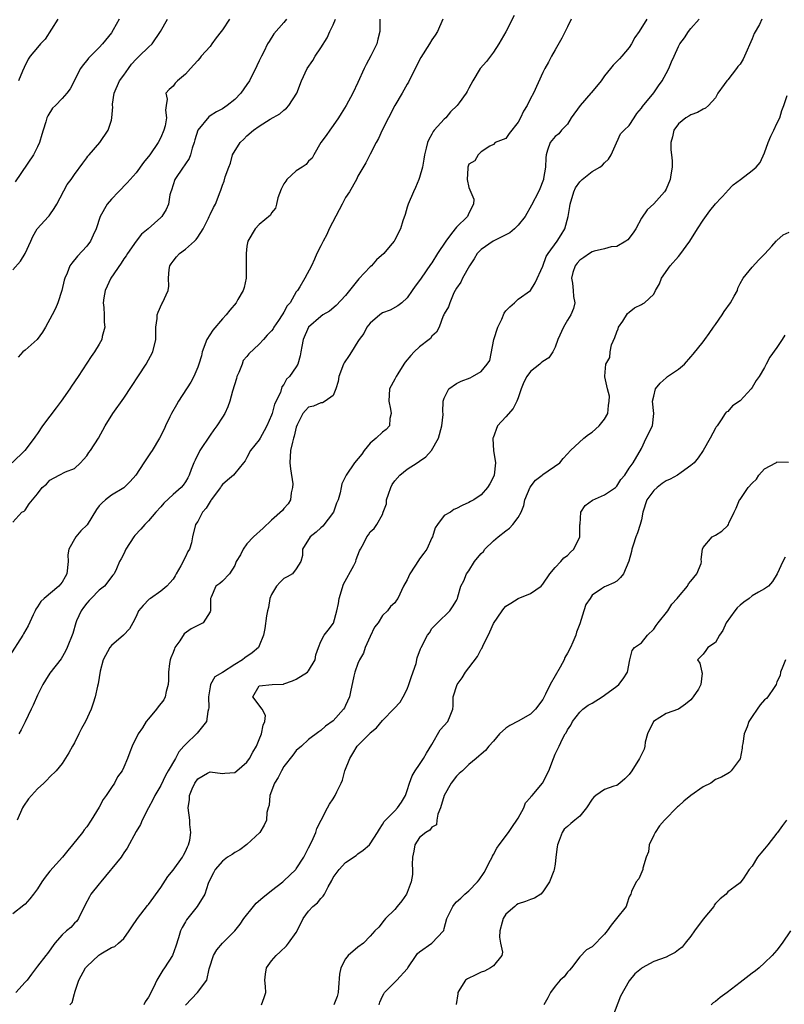
# Model space of a CAD drawing. Units: inches. Extents: x 2535000 to 2538000, y 1542000 to 1545000.
# Drawn here: x 2535496 to 2535620, y 1542841 to 1543001 of the extents above; entities that cross this region are included whole.
import ezdxf

# ---------------------------------------------------------------- set-up
doc = ezdxf.new("R2010")
doc.units = ezdxf.units.IN
doc.header["$MEASUREMENT"] = 0
doc.layers.add('LD25351542_2ft', color=132, linetype='Continuous')

msp = doc.modelspace()

# ---------------------------------------------------------------- linework, layer by layer
at = {"layer": 'LD25351542_2ft'}
for points, elevation in [([(2535576.37, 1543001.63), (2535574.99, 1542998.99), (2535573.86, 1542997), (2535573, 1542995.67), (2535571.84, 1542994.16), (2535570.86, 1542993), (2535569.64, 1542991), (2535569, 1542989.8), (2535568.73, 1542989.27), (2535568.58, 1542989), (2535567.43, 1542987.43), (2535567.1, 1542987), (2535566.04, 1542985.96), (2535565.24, 1542985), (2535565, 1542984.77), (2535563.38, 1542983), (2535563.21, 1542982.79), (2535563, 1542982.33), (2535562.5, 1542981.5), (2535562.28, 1542981), (2535562.07, 1542980.07), (2535561.79, 1542979), (2535561.71, 1542978.29), (2535561.46, 1542977), (2535561, 1542975.31), (2535560.89, 1542975), (2535560.32, 1542973.68), (2535560, 1542973), (2535559.15, 1542971), (2535559, 1542970.5), (2535558.68, 1542969.32), (2535558.3, 1542968.3), (2535557.91, 1542967), (2535556.92, 1542965.08), (2535556.87, 1542965), (2535556.25, 1542964.25), (2535555.2, 1542963), (2535554.02, 1542961.98), (2535553.19, 1542961), (2535553, 1542960.83), (2535551.15, 1542958.85), (2535549, 1542956.16), (2535547.45, 1542954.55), (2535546.38, 1542953.62), (2535545.31, 1542953), (2535545, 1542952.76), (2535542.99, 1542951), (2535542.14, 1542949), (2535541.89, 1542947.89), (2535541.76, 1542947), (2535541.63, 1542946.37), (2535541.26, 1542945), (2535541, 1542944.57), (2535539.9, 1542943), (2535539.4, 1542942.6), (2535539, 1542941.73), (2535538.65, 1542941.35), (2535538.44, 1542940.44), (2535537.46, 1542938.54), (2535537.09, 1542937), (2535537, 1542936.72), (2535536.22, 1542935), (2535535.8, 1542934.2), (2535535.13, 1542933), (2535535, 1542932.75), (2535533.58, 1542931), (2535533, 1542929.84), (2535532.68, 1542929.32), (2535532.46, 1542929), (2535531, 1542927.26), (2535530.81, 1542927), (2535529.82, 1542926.18), (2535529, 1542925.47), (2535528.8, 1542925.2), (2535528.7, 1542925), (2535527.18, 1542923), (2535527.13, 1542922.87), (2535527, 1542922.72), (2535526.36, 1542921.64), (2535525.79, 1542921), (2535525, 1542919.5), (2535524.65, 1542919), (2535524.18, 1542917), (2535524, 1542916), (2535523.68, 1542915), (2535523.39, 1542914.61), (2535523, 1542913.73), (2535522.73, 1542913.27), (2535522.65, 1542913), (2535522.26, 1542912.26), (2535521.52, 1542911), (2535521.35, 1542910.65), (2535521, 1542910.1), (2535520.48, 1542909.52), (2535519.98, 1542909), (2535519, 1542908.16), (2535517.33, 1542907), (2535517.15, 1542906.85), (2535516.16, 1542905.84), (2535515.39, 1542905), (2535515, 1542904.08), (2535514.49, 1542903), (2535513.96, 1542902.04), (2535512.95, 1542901), (2535511, 1542899.33), (2535510.76, 1542899), (2535509.68, 1542897), (2535509.17, 1542895.17), (2535509, 1542894.13), (2535508.86, 1542893.14), (2535508.74, 1542892.74), (2535508.37, 1542891), (2535508.04, 1542889.96), (2535507.71, 1542889), (2535506.81, 1542887), (2535506.15, 1542885.85), (2535505.71, 1542885), (2535505, 1542883.56), (2535504.66, 1542883), (2535504.09, 1542881.91), (2535503, 1542880.21), (2535502.03, 1542879), (2535501, 1542878.05), (2535500.54, 1542877.46), (2535500.05, 1542877), (2535499, 1542876.09), (2535498.03, 1542875), (2535497.56, 1542874.44), (2535496.73, 1542873.27), (2535496.56, 1542873), (2535495.71, 1542871)], 8230), ([(2535554.56, 1543001), (2535554.58, 1542999), (2535554.21, 1542997.79), (2535554.05, 1542997), (2535553.07, 1542995.07), (2535552.32, 1542993.68), (2535551.99, 1542993), (2535551, 1542990.72), (2535550.18, 1542989), (2535549.09, 1542987), (2535548.28, 1542985.72), (2535547.85, 1542985), (2535547, 1542983.78), (2535546.43, 1542983), (2535545.85, 1542982.15), (2535545, 1542981), (2535543.84, 1542979), (2535543.55, 1542978.45), (2535543, 1542977.97), (2535542.58, 1542977.42), (2535541.97, 1542977), (2535541, 1542976.42), (2535539.49, 1542975), (2535539.28, 1542974.72), (2535539, 1542974.32), (2535538.55, 1542973.45), (2535538.03, 1542972.03), (2535537.77, 1542971), (2535537.65, 1542970.35), (2535537, 1542969.59), (2535536.79, 1542969.21), (2535535, 1542967.69), (2535534.32, 1542967), (2535533.14, 1542965), (2535533, 1542964.18), (2535532.84, 1542963), (2535532.87, 1542961.13), (2535532.84, 1542960.84), (2535532.84, 1542959), (2535532.55, 1542957.45), (2535532.4, 1542957), (2535531.52, 1542955.52), (2535531.23, 1542955), (2535530.19, 1542953.81), (2535529.6, 1542953), (2535529, 1542952.37), (2535527.44, 1542950.56), (2535526.48, 1542949), (2535525.74, 1542947), (2535525.62, 1542946.38), (2535525.18, 1542945), (2535525, 1542944.51), (2535524.37, 1542943), (2535523.89, 1542942.11), (2535521.88, 1542939), (2535521.57, 1542938.43), (2535520.74, 1542937), (2535520.47, 1542936.47), (2535519.79, 1542935), (2535519.55, 1542934.45), (2535518.8, 1542933), (2535517.61, 1542931), (2535517.35, 1542930.65), (2535517, 1542930.12), (2535516.28, 1542929), (2535514.95, 1542927), (2535514.03, 1542925.97), (2535513.07, 1542925), (2535513, 1542924.95), (2535511, 1542923.76), (2535510.06, 1542923), (2535509.49, 1542922.51), (2535509, 1542922), (2535508.58, 1542921.42), (2535507.05, 1542918.95), (2535506.04, 1542917.96), (2535505.23, 1542917), (2535504.07, 1542915), (2535503.93, 1542914.07), (2535504, 1542913), (2535503.77, 1542911), (2535503.51, 1542910.49), (2535503, 1542909.63), (2535502.45, 1542909), (2535500.08, 1542907), (2535499.53, 1542906.47), (2535499, 1542905.63), (2535498.73, 1542905.27), (2535498.62, 1542905), (2535498.32, 1542904.32), (2535497.47, 1542902.53), (2535496.74, 1542901.26), (2535496.6, 1542901), (2535494.43, 1542897.57)], 8226), ([(2535539.39, 1543001), (2535539, 1543000.49), (2535537.38, 1542998.62), (2535536.59, 1542997.41), (2535536.35, 1542997), (2535535.71, 1542995.71), (2535535.34, 1542995), (2535535, 1542994.24), (2535534.57, 1542993.43), (2535533.38, 1542991), (2535533, 1542990.4), (2535532, 1542989), (2535531, 1542988.01), (2535529.81, 1542987), (2535529, 1542986.49), (2535528.04, 1542985.96), (2535527, 1542985.33), (2535526.81, 1542985.19), (2535525.03, 1542983), (2535524.54, 1542981.46), (2535524.41, 1542981), (2535524.11, 1542980.11), (2535523.81, 1542979), (2535523.59, 1542978.41), (2535523, 1542977.52), (2535522.8, 1542977.2), (2535522.65, 1542977), (2535521.27, 1542975), (2535520.73, 1542973.27), (2535520.63, 1542973), (2535520.49, 1542972.49), (2535520.26, 1542971), (2535519.87, 1542970.13), (2535519.19, 1542969), (2535519, 1542968.81), (2535516.98, 1542967), (2535515.89, 1542966.11), (2535515, 1542964.96), (2535513.6, 1542963), (2535513.37, 1542962.63), (2535513, 1542962.13), (2535512.56, 1542961.44), (2535510.9, 1542959), (2535509.99, 1542957), (2535509.78, 1542955.78), (2535509.67, 1542955), (2535509.77, 1542954.23), (2535509.83, 1542953), (2535509.83, 1542951.83), (2535509.94, 1542951), (2535509.52, 1542949.52), (2535509.42, 1542949), (2535509, 1542948.24), (2535508.23, 1542947), (2535507.73, 1542946.27), (2535505.61, 1542943), (2535504.54, 1542941.46), (2535504.25, 1542941), (2535502.84, 1542939), (2535502.06, 1542937.94), (2535501, 1542936.58), (2535499.83, 1542935), (2535499, 1542933.76), (2535498.68, 1542933.32), (2535498.48, 1542933), (2535496.97, 1542931), (2535494.92, 1542929)], 8222), ([(2535495, 1542919.39), (2535496.47, 1542921), (2535496.83, 1542921.17), (2535497, 1542921.31), (2535497.68, 1542922.32), (2535498.19, 1542923), (2535499, 1542923.97), (2535499.79, 1542925), (2535500.44, 1542925.56), (2535501, 1542926.17), (2535502.5, 1542927), (2535503.53, 1542927.53), (2535505, 1542928.1), (2535505.97, 1542929), (2535506.48, 1542929.52), (2535507, 1542930.15), (2535507.34, 1542930.66), (2535507.6, 1542931), (2535508.88, 1542933), (2535509.98, 1542935), (2535511.24, 1542937), (2535513, 1542939.49), (2535516.63, 1542945), (2535517.71, 1542947), (2535518.19, 1542949), (2535518.23, 1542950.23), (2535518.22, 1542951), (2535518.42, 1542952.42), (2535518.44, 1542953), (2535518.56, 1542953.44), (2535519.18, 1542954.82), (2535519.3, 1542955), (2535520.2, 1542957), (2535520.31, 1542957.69), (2535520.27, 1542959), (2535520.37, 1542960.37), (2535520.5, 1542961), (2535520.72, 1542961.28), (2535521, 1542961.73), (2535521.57, 1542962.43), (2535522.07, 1542963), (2535523, 1542963.68), (2535524.49, 1542965), (2535524.77, 1542965.23), (2535525, 1542965.62), (2535525.87, 1542967), (2535526.73, 1542968.73), (2535526.88, 1542969), (2535527, 1542969.33), (2535527.54, 1542970.46), (2535527.89, 1542971), (2535528.65, 1542973), (2535528.76, 1542973.24), (2535529, 1542974.09), (2535529.3, 1542974.7), (2535529.45, 1542975.45), (2535530.04, 1542977), (2535530.34, 1542977.66), (2535530.67, 1542979), (2535531.87, 1542981), (2535532.47, 1542981.53), (2535533, 1542982.08), (2535534.05, 1542983), (2535535, 1542983.66), (2535536.78, 1542984.78), (2535538.34, 1542985.66), (2535539, 1542986.27), (2535539.43, 1542986.57), (2535539.81, 1542987), (2535541.08, 1542989), (2535541.84, 1542991), (2535542.77, 1542993), (2535543.66, 1542994.34), (2535544.05, 1542995), (2535545, 1542996.39), (2535545.99, 1542998.01), (2535546.45, 1542999), (2535547, 1543000.1), (2535547.38, 1543001)], 8224), ([(2535495, 1542960.35), (2535496.25, 1542961.75), (2535497.02, 1542962.98), (2535497.93, 1542965), (2535498.23, 1542965.77), (2535498.96, 1542967), (2535500.77, 1542969), (2535500.89, 1542969.11), (2535501, 1542969.26), (2535501.71, 1542970.29), (2535502.12, 1542971), (2535503.83, 1542974.17), (2535504.46, 1542975), (2535505, 1542975.79), (2535506.36, 1542977.64), (2535507, 1542978.52), (2535507.19, 1542978.81), (2535507.37, 1542979), (2535509.14, 1542981), (2535510.49, 1542983), (2535511, 1542984.64), (2535511.08, 1542985), (2535511.21, 1542986.79), (2535511.19, 1542987), (2535511.2, 1542987.2), (2535511.46, 1542989), (2535512.33, 1542991), (2535513, 1542991.91), (2535513.75, 1542993), (2535514.28, 1542993.72), (2535515, 1542994.53), (2535515.53, 1542995), (2535517, 1542996.46), (2535517.62, 1542997), (2535518.99, 1542999), (2535520.09, 1543001)], 8218), ([(2535585.62, 1543001), (2535585, 1542999.79), (2535584.08, 1542997.92), (2535583, 1542996.07), (2535582.43, 1542995), (2535581.95, 1542994.05), (2535581.32, 1542993), (2535581, 1542992.38), (2535579.49, 1542989), (2535579, 1542988.12), (2535578.47, 1542987), (2535577.89, 1542986.11), (2535577.37, 1542985), (2535577, 1542984.29), (2535575.52, 1542982.48), (2535575, 1542981.67), (2535573.26, 1542981), (2535573, 1542980.7), (2535572.43, 1542980.43), (2535571, 1542979.47), (2535570.52, 1542979), (2535569.95, 1542978.05), (2535569, 1542977.48), (2535568.85, 1542977), (2535568.86, 1542976.86), (2535568.72, 1542975), (2535569, 1542973.68), (2535569.79, 1542971.79), (2535569.77, 1542971), (2535569, 1542969.51), (2535568.79, 1542969), (2535567, 1542967.26), (2535566.21, 1542966.22), (2535565.24, 1542965), (2535563.94, 1542963), (2535563, 1542961.49), (2535562.78, 1542961.22), (2535561.25, 1542959), (2535561, 1542958.58), (2535560.3, 1542957.7), (2535559.78, 1542957), (2535559, 1542955.79), (2535558.1, 1542955), (2535557.5, 1542954.5), (2535556.23, 1542953.77), (2535555, 1542953.34), (2535554.54, 1542953), (2535553, 1542951.7), (2535552.46, 1542951), (2535551.98, 1542950.02), (2535551.21, 1542949), (2535551, 1542948.7), (2535549.97, 1542947), (2535549.56, 1542946.44), (2535548.77, 1542945.23), (2535548.66, 1542945), (2535547.92, 1542943), (2535547.79, 1542942.21), (2535547.42, 1542941), (2535547, 1542939.92), (2535545.68, 1542939), (2535545.25, 1542938.75), (2535545, 1542938.72), (2535543.79, 1542938.21), (2535543, 1542938.06), (2535542.52, 1542937.48), (2535542.08, 1542937), (2535541.16, 1542935.16), (2535541, 1542934.8), (2535540.67, 1542933.33), (2535540.55, 1542933), (2535540.38, 1542932.38), (2535540.05, 1542931), (2535539.94, 1542929), (2535540.04, 1542928.04), (2535540.42, 1542925.58), (2535540.41, 1542925), (2535540.15, 1542924.15), (2535540.06, 1542923), (2535539.66, 1542922.34), (2535539, 1542921.58), (2535538.74, 1542921.26), (2535537, 1542919.68), (2535535.62, 1542918.38), (2535534.08, 1542917), (2535533, 1542915.83), (2535532.37, 1542915), (2535531.95, 1542914.05), (2535531.26, 1542913), (2535531, 1542912.34), (2535530.15, 1542911), (2535529, 1542909.81), (2535528.59, 1542909.41), (2535527.94, 1542909), (2535527.18, 1542907.18), (2535527.07, 1542907), (2535527.06, 1542906.94), (2535527.07, 1542905), (2535527, 1542904.83), (2535525.87, 1542903), (2535523.96, 1542902.04), (2535522.78, 1542901.22), (2535522.08, 1542900.08), (2535521.31, 1542899), (2535521.21, 1542898.79), (2535521, 1542898.23), (2535520.65, 1542897.35), (2535520.54, 1542897), (2535520.44, 1542896.44), (2535520.24, 1542895), (2535520.28, 1542893.72), (2535520.2, 1542893), (2535519.88, 1542891.88), (2535519.74, 1542891), (2535519.48, 1542890.52), (2535518.61, 1542889.39), (2535518.31, 1542889), (2535517, 1542887.44), (2535516.66, 1542887), (2535516.02, 1542885.98), (2535515.36, 1542885), (2535514.38, 1542883), (2535513.99, 1542882.01), (2535513.61, 1542881), (2535513, 1542879.61), (2535512.72, 1542879), (2535512, 1542878), (2535511.48, 1542877), (2535511, 1542876.31), (2535510.13, 1542875), (2535509.67, 1542874.33), (2535509, 1542873.12), (2535507.7, 1542871), (2535507, 1542869.9), (2535506.59, 1542869.41), (2535506.29, 1542869), (2535504.69, 1542867), (2535503.91, 1542866.09), (2535503.08, 1542865), (2535501, 1542862.69), (2535500.26, 1542861.74), (2535499.7, 1542861), (2535499, 1542859.83), (2535498.35, 1542859), (2535497.78, 1542858.22), (2535497, 1542857.37), (2535496.81, 1542857.19), (2535495, 1542855.81)], 8232), ([(2535512.28, 1543001), (2535511.29, 1542999.29), (2535511, 1542998.83), (2535509.56, 1542997), (2535509, 1542996.4), (2535507.63, 1542995), (2535507.3, 1542994.7), (2535507, 1542994.31), (2535506.39, 1542993.61), (2535506.01, 1542993), (2535504.31, 1542989.69), (2535503.75, 1542989), (2535503, 1542988.16), (2535501.9, 1542987), (2535501.45, 1542986.55), (2535500.67, 1542985.33), (2535500.53, 1542985), (2535500.38, 1542984.38), (2535499.9, 1542983), (2535499.69, 1542982.31), (2535499.35, 1542981), (2535499, 1542980.28), (2535498.33, 1542979), (2535495.39, 1542974.61)], 8216), ([(2535597.86, 1543001), (2535596.66, 1542999), (2535595.94, 1542998.06), (2535595.37, 1542997), (2535595, 1542996.45), (2535593.8, 1542995), (2535593.42, 1542994.58), (2535592.43, 1542993.57), (2535591.98, 1542993), (2535591, 1542991.81), (2535590.46, 1542991), (2535588.89, 1542989.11), (2535588.82, 1542989), (2535587.04, 1542987), (2535585.63, 1542985), (2535585, 1542983.96), (2535584.01, 1542983), (2535583.61, 1542982.39), (2535583, 1542981.97), (2535582.18, 1542981), (2535581.77, 1542979.77), (2535581.54, 1542979), (2535581.47, 1542978.53), (2535581.44, 1542977), (2535581.14, 1542975.14), (2535581.1, 1542975), (2535581, 1542974.72), (2535580.5, 1542973.5), (2535580.28, 1542973), (2535579.17, 1542970.83), (2535578.12, 1542969), (2535577, 1542967.61), (2535576.41, 1542967), (2535575.65, 1542966.35), (2535575, 1542966), (2535572.93, 1542965), (2535571, 1542963.65), (2535570.33, 1542963), (2535569.87, 1542962.13), (2535569.11, 1542961), (2535567.97, 1542959), (2535567.68, 1542958.32), (2535567, 1542957.34), (2535566.58, 1542956.58), (2535565.89, 1542955), (2535565.69, 1542954.31), (2535565, 1542953.2), (2535564.95, 1542953.05), (2535564.84, 1542952.84), (2535564.19, 1542951), (2535563.77, 1542950.23), (2535563, 1542949.56), (2535562.79, 1542949.21), (2535562.54, 1542949), (2535561, 1542947.82), (2535560.13, 1542947), (2535559.58, 1542946.42), (2535558.67, 1542945.33), (2535558.43, 1542945), (2535557.46, 1542943.46), (2535557.18, 1542943), (2535557, 1542942.56), (2535556.12, 1542941), (2535556, 1542939), (2535556.31, 1542937.69), (2535556.41, 1542937), (2535556.2, 1542936.2), (2535556.14, 1542935), (2535555.58, 1542934.42), (2535555, 1542933.96), (2535553.96, 1542933), (2535553, 1542932.19), (2535552.02, 1542931), (2535551.61, 1542930.39), (2535550.43, 1542929), (2535549.07, 1542927), (2535548.39, 1542925.61), (2535548.3, 1542925), (2535548.13, 1542924.13), (2535547.77, 1542923), (2535547.53, 1542922.47), (2535547.02, 1542921), (2535545.3, 1542918.7), (2535545, 1542918.45), (2535544.24, 1542917.76), (2535543.26, 1542917), (2535542.03, 1542915), (2535542.02, 1542913.98), (2535541.72, 1542913), (2535541, 1542911.78), (2535540.38, 1542911), (2535539.53, 1542910.47), (2535539, 1542910.22), (2535538.36, 1542909.64), (2535537.81, 1542909), (2535537, 1542907.64), (2535536.73, 1542907), (2535536.5, 1542905.5), (2535536.35, 1542905), (2535536.17, 1542904.17), (2535535.92, 1542902.08), (2535535.7, 1542901), (2535535, 1542899.29), (2535534.86, 1542899), (2535533.85, 1542898.15), (2535532.66, 1542897.34), (2535532.27, 1542897), (2535531, 1542896.25), (2535529, 1542894.98), (2535527.76, 1542894.24), (2535527.07, 1542893), (2535527, 1542892.62), (2535526.75, 1542891), (2535526.79, 1542889.21), (2535526.77, 1542889), (2535526.65, 1542888.65), (2535526.41, 1542887), (2535524.9, 1542885.1), (2535523, 1542883.3), (2535522.77, 1542883), (2535521.94, 1542882.06), (2535521.38, 1542881), (2535520.23, 1542879), (2535519.77, 1542878.23), (2535519, 1542876.61), (2535518.04, 1542875), (2535517.73, 1542874.27), (2535517.02, 1542873), (2535516, 1542871), (2535515.71, 1542870.29), (2535515, 1542869.13), (2535513.54, 1542866.46), (2535513, 1542865.68), (2535512.76, 1542865.24), (2535512.58, 1542865), (2535509.26, 1542861), (2535509, 1542860.65), (2535507.67, 1542859), (2535507.43, 1542858.57), (2535506.74, 1542857.26), (2535505.68, 1542855), (2535505.38, 1542854.62), (2535505, 1542854.25), (2535504.41, 1542853.59), (2535503.7, 1542853), (2535503, 1542852.35), (2535501.81, 1542851), (2535500.64, 1542849.36), (2535500.34, 1542849), (2535499, 1542847.27), (2535498.02, 1542845.98), (2535497.32, 1542845), (2535497, 1542844.68), (2535495.47, 1542843)], 8234), ([(2535530.18, 1543001), (2535529, 1542999.3), (2535528.81, 1542999), (2535528.02, 1542997.98), (2535527.31, 1542997), (2535527, 1542996.61), (2535525.58, 1542995), (2535525.33, 1542994.67), (2535525, 1542994.33), (2535524.4, 1542993.6), (2535523.81, 1542993), (2535523, 1542992.09), (2535521.71, 1542991), (2535521.37, 1542990.63), (2535521, 1542990.16), (2535520.39, 1542989.61), (2535519.84, 1542989), (2535520.05, 1542988.05), (2535519.86, 1542987), (2535519.75, 1542986.25), (2535519.95, 1542985), (2535519.72, 1542983.72), (2535519.52, 1542983), (2535519, 1542981.79), (2535518.6, 1542981), (2535517.22, 1542979), (2535516.23, 1542977.77), (2535515, 1542976.08), (2535513.57, 1542974.43), (2535512.14, 1542973), (2535511, 1542971.81), (2535510.32, 1542971), (2535509.17, 1542969), (2535508.51, 1542967), (2535508.06, 1542965.94), (2535507.59, 1542965), (2535507, 1542964.17), (2535505.47, 1542962.53), (2535504.56, 1542961.44), (2535504.25, 1542961), (2535503.8, 1542959.8), (2535503.45, 1542959), (2535503.34, 1542958.66), (2535502.94, 1542957), (2535502.3, 1542955), (2535501.93, 1542954.07), (2535501.4, 1542953), (2535500.31, 1542951), (2535499.81, 1542950.19), (2535498.97, 1542949), (2535497, 1542947.29), (2535496.64, 1542947), (2535495.86, 1542946.14)], 8220), ([(2535502.31, 1543001), (2535500.24, 1542997.76), (2535499.48, 1542997), (2535499, 1542996.4), (2535497.79, 1542995), (2535497.47, 1542994.53), (2535496.82, 1542993.18), (2535496.59, 1542992.59), (2535495.92, 1542991)], 8214), ([(2535564.79, 1543001), (2535563.89, 1542999), (2535563.56, 1542998.44), (2535563, 1542997.65), (2535562.62, 1542997), (2535561.21, 1542994.79), (2535560.29, 1542993), (2535559.21, 1542990.79), (2535559, 1542990.45), (2535558.18, 1542989), (2535557, 1542987.02), (2535554.96, 1542983), (2535554.33, 1542981.67), (2535553.94, 1542981), (2535553, 1542979.09), (2535552.29, 1542977.71), (2535551, 1542975.52), (2535550.75, 1542975), (2535549.61, 1542973), (2535549, 1542972.07), (2535548.42, 1542971), (2535547.95, 1542970.05), (2535546.35, 1542967), (2535545.93, 1542966.07), (2535545.34, 1542965), (2535545, 1542964.23), (2535544.34, 1542963), (2535543.96, 1542962.04), (2535543.45, 1542961), (2535542.37, 1542959), (2535541.57, 1542957.57), (2535541.19, 1542957), (2535541, 1542956.75), (2535539.98, 1542955), (2535539.53, 1542954.47), (2535539, 1542953.48), (2535538.79, 1542953.21), (2535538.69, 1542953), (2535538.12, 1542952.12), (2535537.36, 1542951), (2535537.23, 1542950.77), (2535537, 1542950.45), (2535536.29, 1542949.71), (2535535.69, 1542949), (2535535, 1542948.28), (2535533.3, 1542946.7), (2535533, 1542946.27), (2535532.4, 1542945.6), (2535532.2, 1542945), (2535531.68, 1542943.68), (2535531.36, 1542943), (2535531.29, 1542942.71), (2535530.63, 1542940.63), (2535530.22, 1542939), (2535529.91, 1542938.09), (2535529.39, 1542937), (2535529, 1542936.41), (2535528.13, 1542935), (2535527.63, 1542934.37), (2535527, 1542933.48), (2535525.37, 1542931), (2535524.57, 1542929.43), (2535524.37, 1542929), (2535523.93, 1542927.93), (2535523.6, 1542927), (2535523.41, 1542926.59), (2535523, 1542925.9), (2535522.63, 1542925.37), (2535522.31, 1542925), (2535521, 1542923.84), (2535519.53, 1542922.47), (2535519, 1542921.86), (2535518.2, 1542921), (2535517, 1542919.56), (2535516.42, 1542919), (2535515.77, 1542918.23), (2535514.79, 1542917.21), (2535514.62, 1542917), (2535513.33, 1542915), (2535513, 1542914.22), (2535512.57, 1542913.43), (2535512.29, 1542913), (2535511.8, 1542911.8), (2535511.42, 1542911), (2535511.21, 1542910.79), (2535509.87, 1542909), (2535509, 1542908.31), (2535507.69, 1542907), (2535507.37, 1542906.63), (2535507, 1542906.24), (2535506.48, 1542905.52), (2535506.07, 1542905), (2535505.34, 1542903.34), (2535505.21, 1542903), (2535504.73, 1542901.27), (2535503.84, 1542899), (2535503.56, 1542898.44), (2535502.83, 1542897.17), (2535501, 1542894.83), (2535500.29, 1542893.71), (2535499.89, 1542893), (2535499, 1542891.26), (2535498.32, 1542889.68), (2535497.98, 1542889), (2535497.03, 1542886.97), (2535496.34, 1542885.66), (2535495.97, 1542885)], 8228), ([(2535504.26, 1542841), (2535504.61, 1542841.39), (2535505, 1542842.86), (2535505.04, 1542842.96), (2535505.05, 1542843.05), (2535505.71, 1542845), (2535506.81, 1542847), (2535507, 1542847.23), (2535508.94, 1542849.06), (2535509.3, 1542849.3), (2535511, 1542850.34), (2535511.53, 1542850.47), (2535512.16, 1542851), (2535513, 1542851.78), (2535513.9, 1542853), (2535514.34, 1542853.66), (2535515.22, 1542855), (2535516.86, 1542857.14), (2535517, 1542857.28), (2535519, 1542860.04), (2535520.16, 1542861.84), (2535521, 1542862.85), (2535522.54, 1542865), (2535522.68, 1542865.32), (2535523, 1542865.91), (2535523.33, 1542866.67), (2535523.51, 1542867), (2535523.72, 1542867.72), (2535523.9, 1542869), (2535523.73, 1542870.27), (2535523.73, 1542871), (2535523.43, 1542873), (2535523.67, 1542874.33), (2535523.68, 1542875), (2535524.09, 1542876.09), (2535524.51, 1542877), (2535525, 1542877.7), (2535526.6, 1542878.6), (2535527, 1542878.81), (2535529, 1542878.57), (2535529.39, 1542878.61), (2535531, 1542878.72), (2535531.35, 1542879), (2535533, 1542880.39), (2535533.42, 1542881), (2535533.96, 1542882.04), (2535534.52, 1542883), (2535535, 1542884.08), (2535535.37, 1542885), (2535535.61, 1542886.39), (2535535.91, 1542887), (2535535.98, 1542887.98), (2535535.46, 1542889), (2535533.96, 1542891), (2535535, 1542892.79), (2535537.06, 1542893), (2535538.91, 1542893.09), (2535539, 1542893.11), (2535540.38, 1542893.62), (2535541, 1542893.9), (2535542.8, 1542895), (2535543, 1542895.23), (2535544.08, 1542897), (2535544.16, 1542897.84), (2535544.58, 1542899), (2535545, 1542899.97), (2535545.52, 1542901), (2535546.19, 1542901.81), (2535547.02, 1542902.98), (2535547.57, 1542905), (2535547.86, 1542906.14), (2535547.96, 1542907), (2535548.68, 1542909.32), (2535550.34, 1542912.34), (2535550.66, 1542913), (2535550.72, 1542913.28), (2535551.26, 1542914.74), (2535551.42, 1542915), (2535551.95, 1542915.95), (2535552.44, 1542917), (2535552.69, 1542917.31), (2535553, 1542917.78), (2535553.66, 1542918.34), (2535554.08, 1542919), (2535555, 1542920.63), (2535555.11, 1542921), (2535555.63, 1542922.37), (2535555.64, 1542923), (2535555.94, 1542923.94), (2535556.32, 1542925), (2535556.54, 1542925.46), (2535557, 1542926.07), (2535557.8, 1542927), (2535559, 1542927.99), (2535560.62, 1542929), (2535561, 1542929.28), (2535562.02, 1542929.98), (2535562.95, 1542931), (2535564.06, 1542933), (2535564.63, 1542935), (2535564.82, 1542936.82), (2535564.81, 1542937), (2535564.78, 1542937.22), (2535564.85, 1542939), (2535565, 1542939.48), (2535565.77, 1542941), (2535567, 1542941.88), (2535567.75, 1542942.25), (2535569.19, 1542942.81), (2535569.57, 1542943), (2535571, 1542943.83), (2535571.95, 1542945), (2535572.38, 1542945.62), (2535573.07, 1542949), (2535573.7, 1542951), (2535574.34, 1542952.34), (2535574.73, 1542953.27), (2535575, 1542953.67), (2535575.66, 1542954.34), (2535576.4, 1542955), (2535577, 1542955.57), (2535579, 1542957), (2535579.78, 1542958.22), (2535581, 1542960.9), (2535581.53, 1542962.47), (2535581.86, 1542963), (2535583.33, 1542965), (2535583.98, 1542966.02), (2535584.58, 1542967), (2535585.11, 1542969), (2535585.41, 1542970.59), (2535585.42, 1542971), (2535586.02, 1542973), (2535586.33, 1542973.67), (2535587, 1542974.61), (2535587.39, 1542975), (2535589, 1542976.28), (2535590.27, 1542977), (2535590.68, 1542977.32), (2535591, 1542977.68), (2535591.68, 1542978.32), (2535592.09, 1542979), (2535592.94, 1542980.94), (2535592.97, 1542981.03), (2535593, 1542981.08), (2535593.61, 1542982.39), (2535594.21, 1542983), (2535595, 1542983.78), (2535595.82, 1542985), (2535596.28, 1542985.72), (2535597, 1542986.57), (2535597.16, 1542986.84), (2535599, 1542989.09), (2535599.79, 1542990.21), (2535600.39, 1542991), (2535601, 1542992.18), (2535601.46, 1542993), (2535601.9, 1542994.1), (2535602.3, 1542995), (2535603, 1542996.57), (2535603.22, 1542997), (2535604, 1542998), (2535604.62, 1542999), (2535605, 1542999.52), (2535606.38, 1543001)], 8236), ([(2535616.55, 1543001), (2535616.14, 1543000.14), (2535615.32, 1542998.68), (2535615, 1542997.85), (2535613.75, 1542995), (2535613.49, 1542994.51), (2535613, 1542993.74), (2535612.67, 1542993.33), (2535612.44, 1542993), (2535611, 1542991.17), (2535610.84, 1542991), (2535610.42, 1542990.42), (2535609.43, 1542989), (2535609, 1542988.23), (2535607.87, 1542987), (2535607.42, 1542986.58), (2535607, 1542986.42), (2535606.13, 1542985.87), (2535605, 1542985.52), (2535604.71, 1542985.29), (2535604.22, 1542985), (2535603, 1542984.01), (2535602.24, 1542983), (2535602.05, 1542981.95), (2535601.76, 1542981), (2535601.8, 1542979.8), (2535601.9, 1542979), (2535601.97, 1542978.03), (2535601.98, 1542977), (2535601.76, 1542975.76), (2535601.67, 1542975), (2535601, 1542973.42), (2535600.86, 1542973.14), (2535600.76, 1542973), (2535599, 1542971.04), (2535597.92, 1542970.08), (2535597, 1542968.73), (2535596.08, 1542967), (2535595.64, 1542966.36), (2535594.78, 1542965.22), (2535594.5, 1542965), (2535593, 1542964.14), (2535592.07, 1542964.07), (2535591, 1542963.74), (2535589.36, 1542963.36), (2535589, 1542963.24), (2535588.6, 1542963), (2535587.68, 1542962.32), (2535587, 1542961.91), (2535586.57, 1542961.43), (2535586.24, 1542961), (2535585.9, 1542959.9), (2535585.65, 1542959), (2535585.83, 1542958.17), (2535585.95, 1542957), (2535586, 1542956), (2535586.21, 1542955), (2535585.97, 1542954.03), (2535585.56, 1542953), (2535585, 1542952.14), (2535584.36, 1542951), (2535583.45, 1542949), (2535583, 1542947.8), (2535582.62, 1542947), (2535581.97, 1542946.03), (2535581, 1542945.44), (2535580.76, 1542945.24), (2535580.5, 1542945), (2535579, 1542943.84), (2535578.41, 1542943), (2535577.93, 1542942.07), (2535577.49, 1542941), (2535577, 1542939.55), (2535576.78, 1542939), (2535576.2, 1542937.8), (2535575, 1542936.45), (2535573.67, 1542935), (2535572.92, 1542933.08), (2535572.89, 1542933), (2535572.89, 1542932.89), (2535572.99, 1542931), (2535573.31, 1542929), (2535573.1, 1542927), (2535573, 1542926.71), (2535572.43, 1542925.57), (2535572.05, 1542925), (2535571, 1542923.79), (2535569.8, 1542923), (2535569.26, 1542922.74), (2535569, 1542922.55), (2535567.9, 1542922.1), (2535567, 1542921.6), (2535566.59, 1542921.41), (2535566, 1542921), (2535565, 1542920.44), (2535563.89, 1542919), (2535563.54, 1542918.46), (2535563.09, 1542917), (2535563, 1542916.83), (2535562.19, 1542915), (2535561.67, 1542914.33), (2535561, 1542913.39), (2535560.83, 1542913.17), (2535560.23, 1542912.23), (2535559.4, 1542911), (2535559, 1542910), (2535558.4, 1542909), (2535557.46, 1542907), (2535557.27, 1542906.73), (2535557, 1542906.26), (2535556.3, 1542905.7), (2535555.82, 1542905), (2535555, 1542904.21), (2535554.27, 1542903), (2535553.7, 1542902.3), (2535553, 1542900.82), (2535552.16, 1542899), (2535551.89, 1542898.11), (2535551.23, 1542897), (2535551, 1542896.41), (2535550.5, 1542895), (2535550.34, 1542894.34), (2535549.82, 1542891.82), (2535549.63, 1542891), (2535549, 1542889.59), (2535548.8, 1542889.2), (2535548.68, 1542889), (2535547, 1542887.11), (2535545.74, 1542886.26), (2535545, 1542885.55), (2535544.66, 1542885.34), (2535543, 1542884.08), (2535541.82, 1542883), (2535541, 1542882.28), (2535540.45, 1542881.55), (2535539, 1542879.68), (2535538.61, 1542879), (2535538.08, 1542877.92), (2535537.47, 1542877), (2535536.72, 1542875), (2535536.58, 1542873.42), (2535536.44, 1542873), (2535536.24, 1542872.24), (2535536.15, 1542871), (2535535.81, 1542870.19), (2535535.07, 1542869), (2535533, 1542867.06), (2535531.82, 1542866.18), (2535531, 1542865.74), (2535530.58, 1542865.43), (2535529.84, 1542865), (2535529, 1542864.33), (2535527.82, 1542863), (2535527.57, 1542862.43), (2535527, 1542861.43), (2535526.71, 1542860.71), (2535526.18, 1542859), (2535524.92, 1542857), (2535523.17, 1542854.83), (2535523, 1542854.51), (2535522.46, 1542853.54), (2535522.21, 1542853), (2535521.89, 1542851.89), (2535521.46, 1542850.54), (2535520.9, 1542849), (2535519.64, 1542847), (2535519.37, 1542846.63), (2535518.39, 1542845), (2535517.82, 1542843.82), (2535517, 1542842.25), (2535516.48, 1542841.52), (2535516.24, 1542841)], 8238), ([(2535523, 1542840.96), (2535524.98, 1542843), (2535526.49, 1542845), (2535526.85, 1542846.85), (2535526.91, 1542847), (2535527.58, 1542849), (2535528.08, 1542849.92), (2535529, 1542851.01), (2535531.04, 1542853), (2535531.91, 1542854.09), (2535532.5, 1542855), (2535534.05, 1542857), (2535534.49, 1542857.51), (2535535.56, 1542858.44), (2535537, 1542859.59), (2535538.82, 1542861), (2535539, 1542861.16), (2535540.93, 1542863), (2535541, 1542863.08), (2535542.21, 1542865), (2535543, 1542866.49), (2535543.52, 1542867.52), (2535544.18, 1542869), (2535544.35, 1542869.65), (2535545.02, 1542870.98), (2535546.08, 1542873), (2535546.39, 1542873.61), (2535547, 1542874.46), (2535547.32, 1542875), (2535547.57, 1542875.57), (2535548.26, 1542877), (2535548.51, 1542877.49), (2535548.89, 1542879), (2535549.68, 1542881), (2535550.2, 1542881.8), (2535550.9, 1542883), (2535551, 1542883.12), (2535552.92, 1542885.08), (2535553, 1542885.18), (2535554.04, 1542885.96), (2535555, 1542887.15), (2535556.9, 1542889.1), (2535557.83, 1542890.17), (2535558.35, 1542891), (2535559, 1542892.27), (2535559.27, 1542893), (2535559.67, 1542894.33), (2535560.43, 1542896.43), (2535560.64, 1542897.36), (2535561.17, 1542898.83), (2535561.27, 1542899), (2535562.28, 1542901), (2535562.62, 1542901.38), (2535563, 1542902.08), (2535563.89, 1542903), (2535565.93, 1542905), (2535566.37, 1542905.63), (2535567, 1542906.63), (2535567.1, 1542906.9), (2535567.17, 1542907), (2535567.24, 1542907.24), (2535567.7, 1542909), (2535568.16, 1542909.84), (2535568.6, 1542911), (2535569, 1542911.49), (2535569.93, 1542913), (2535570.43, 1542913.57), (2535571, 1542914.26), (2535571.37, 1542914.63), (2535571.61, 1542915), (2535573, 1542916.31), (2535573.76, 1542917), (2535575, 1542917.98), (2535575.6, 1542918.39), (2535576.15, 1542919), (2535577, 1542920.13), (2535577.47, 1542921), (2535577.91, 1542922.09), (2535578.09, 1542923), (2535578.95, 1542925.05), (2535579.84, 1542926.16), (2535580.92, 1542927), (2535581, 1542927.08), (2535583.77, 1542929), (2535584.32, 1542929.68), (2535585, 1542930.48), (2535585.5, 1542931), (2535587.68, 1542933), (2535588.39, 1542933.61), (2535589, 1542933.98), (2535590.13, 1542935), (2535591, 1542936.11), (2535591.53, 1542937), (2535591.67, 1542938.33), (2535591.78, 1542939), (2535591.8, 1542939.8), (2535591.49, 1542941), (2535591.05, 1542942.95), (2535591.07, 1542943.07), (2535591.22, 1542945), (2535591.89, 1542946.11), (2535591.94, 1542947), (2535592.17, 1542948.17), (2535592.68, 1542949.32), (2535593, 1542950.28), (2535593.23, 1542950.77), (2535593.3, 1542951), (2535593.98, 1542951.98), (2535594.75, 1542953.25), (2535595, 1542953.48), (2535595.86, 1542954.14), (2535597, 1542954.72), (2535597.2, 1542954.8), (2535597.51, 1542955), (2535599, 1542956.4), (2535599.31, 1542957), (2535599.96, 1542958.04), (2535600.27, 1542959), (2535601.68, 1542961), (2535603, 1542962.49), (2535603.26, 1542962.74), (2535604.87, 1542965), (2535606.1, 1542967), (2535607, 1542968.4), (2535608.11, 1542969.89), (2535609, 1542971.04), (2535610.84, 1542973), (2535610.91, 1542973.09), (2535611.87, 1542974.13), (2535613.08, 1542975), (2535615, 1542976.45), (2535615.62, 1542977), (2535616.26, 1542977.74), (2535617, 1542979.33), (2535617.58, 1542981), (2535617.99, 1542982.01), (2535618.5, 1542983), (2535619, 1542984.08), (2535619.49, 1542985), (2535619.8, 1542986.19), (2535620.12, 1542987), (2535620.63, 1542988.63)], 8240), ([(2535535.34, 1542841), (2535535.81, 1542842.19), (2535536.08, 1542843), (2535535.98, 1542843.98), (2535535.91, 1542845), (2535536, 1542846), (2535536.17, 1542847), (2535537, 1542848.15), (2535537.74, 1542849), (2535538.4, 1542849.6), (2535539.4, 1542850.6), (2535539.76, 1542851), (2535541, 1542852.76), (2535541.26, 1542853.26), (2535542.09, 1542855), (2535543, 1542856.2), (2535543.7, 1542857), (2535544.43, 1542857.57), (2535545, 1542858.27), (2535545.37, 1542858.63), (2535545.6, 1542859), (2535546.17, 1542860.17), (2535546.79, 1542861.21), (2535547, 1542861.66), (2535547.94, 1542863), (2535549, 1542864.09), (2535550.72, 1542865.28), (2535551, 1542865.5), (2535551.87, 1542866.13), (2535552.86, 1542867), (2535553, 1542867.17), (2535554.19, 1542869), (2535554.48, 1542869.52), (2535555, 1542870.26), (2535555.24, 1542870.76), (2535557, 1542872.51), (2535557.43, 1542873), (2535558.08, 1542873.92), (2535558.7, 1542875), (2535559, 1542875.82), (2535559.35, 1542877), (2535559.82, 1542878.18), (2535560.29, 1542879), (2535561, 1542880.01), (2535561.65, 1542881), (2535562.11, 1542881.89), (2535563, 1542883.29), (2535564.36, 1542885.64), (2535565.57, 1542887), (2535565.95, 1542887.95), (2535566.41, 1542889), (2535566.44, 1542889.56), (2535566.48, 1542891), (2535567.08, 1542893), (2535567.89, 1542894.11), (2535568.46, 1542895), (2535569, 1542895.73), (2535570.43, 1542897.57), (2535571, 1542898.74), (2535571.12, 1542898.88), (2535571.25, 1542899.25), (2535572.42, 1542901.58), (2535573, 1542902.94), (2535574.39, 1542905), (2535574.66, 1542905.34), (2535575, 1542905.71), (2535575.8, 1542906.2), (2535576.98, 1542907), (2535579, 1542907.79), (2535580.72, 1542909), (2535581, 1542909.32), (2535582.13, 1542911), (2535583, 1542912), (2535583.93, 1542913), (2535584.43, 1542913.57), (2535585, 1542913.94), (2535585.5, 1542914.5), (2535586.05, 1542915), (2535587.03, 1542917), (2535587.03, 1542918.97), (2535587.05, 1542919.05), (2535587.16, 1542921), (2535587.9, 1542922.1), (2535589.08, 1542922.92), (2535591, 1542923.78), (2535592.79, 1542925), (2535592.9, 1542925.1), (2535593, 1542925.22), (2535593.68, 1542926.32), (2535594.31, 1542927), (2535595, 1542928.11), (2535595.64, 1542929), (2535597, 1542931.32), (2535597.8, 1542933), (2535598.79, 1542935), (2535599.01, 1542937), (2535598.82, 1542939), (2535599, 1542939.84), (2535599.28, 1542941), (2535600.06, 1542941.94), (2535601, 1542942.81), (2535601.24, 1542943), (2535603, 1542944.2), (2535603.97, 1542945), (2535605, 1542946.2), (2535605.38, 1542946.62), (2535607, 1542948.67), (2535607.29, 1542949), (2535607.98, 1542950.02), (2535608.72, 1542951), (2535609, 1542951.48), (2535610.12, 1542953), (2535610.45, 1542953.55), (2535611.46, 1542955), (2535612.08, 1542956.08), (2535612.57, 1542957), (2535612.65, 1542957.35), (2535613, 1542958.1), (2535613.49, 1542959), (2535615, 1542960.74), (2535616.07, 1542961.93), (2535617, 1542962.86), (2535617.05, 1542962.95), (2535618.18, 1542964.18), (2535618.88, 1542965), (2535618.92, 1542965.08), (2535619, 1542965.09), (2535620.01, 1542965.99), (2535621, 1542966.44)], 8242), ([(2535620.28, 1542949.72), (2535619.86, 1542949), (2535619, 1542947.71), (2535617.86, 1542946.14), (2535617.25, 1542945), (2535617, 1542944.47), (2535616.09, 1542943), (2535615.64, 1542942.36), (2535615, 1542941.22), (2535614.82, 1542941), (2535613, 1542939.06), (2535611.77, 1542938.23), (2535611, 1542937.36), (2535610.77, 1542937.23), (2535610.61, 1542937), (2535609.96, 1542935.96), (2535609.27, 1542935), (2535609.15, 1542934.85), (2535609, 1542934.63), (2535608.18, 1542933), (2535607.04, 1542931), (2535606.19, 1542929.81), (2535605.55, 1542929), (2535605, 1542928.58), (2535603.45, 1542927.45), (2535602.87, 1542927), (2535601.66, 1542926.34), (2535601, 1542926.08), (2535600.36, 1542925.64), (2535599.54, 1542925), (2535599, 1542924.5), (2535597.9, 1542923), (2535597.25, 1542921), (2535597, 1542919.73), (2535596.8, 1542919), (2535596.38, 1542917.62), (2535596.1, 1542917), (2535595.64, 1542915.64), (2535595.46, 1542915), (2535595.41, 1542914.59), (2535594.96, 1542913.04), (2535594.08, 1542911), (2535593.62, 1542910.38), (2535593, 1542909.81), (2535592.5, 1542909.5), (2535591.3, 1542909), (2535591, 1542908.89), (2535590.54, 1542908.54), (2535589, 1542907.54), (2535588.66, 1542907), (2535587.99, 1542906.01), (2535587.64, 1542905), (2535587, 1542902.85), (2535586.48, 1542901.52), (2535586.35, 1542901), (2535585.9, 1542899.9), (2535585.47, 1542899), (2535585, 1542898.09), (2535584.6, 1542897.4), (2535584.45, 1542897), (2535583.81, 1542895.81), (2535582.19, 1542893), (2535581.46, 1542891.46), (2535581, 1542890.6), (2535579.84, 1542889), (2535579, 1542888.19), (2535577, 1542887.06), (2535575.65, 1542886.35), (2535575, 1542885.91), (2535574, 1542885), (2535573, 1542883.83), (2535572.23, 1542883), (2535571.68, 1542882.32), (2535571, 1542881.68), (2535570.62, 1542881.38), (2535570.21, 1542881), (2535569, 1542880.02), (2535567.98, 1542879), (2535567.44, 1542878.56), (2535567, 1542878.14), (2535566.13, 1542877), (2535565.01, 1542875), (2535564.39, 1542873), (2535563.97, 1542871.97), (2535563.81, 1542871), (2535563.75, 1542870.25), (2535563, 1542869.84), (2535562.65, 1542869.35), (2535562.03, 1542869), (2535561, 1542868.19), (2535560.24, 1542867), (2535560.06, 1542865.94), (2535559.84, 1542865), (2535559.79, 1542863.79), (2535559.87, 1542863), (2535559.83, 1542862.17), (2535559.65, 1542861), (2535559, 1542859.26), (2535558.86, 1542859), (2535558.13, 1542857.87), (2535557.38, 1542857), (2535557, 1542856.49), (2535555.46, 1542855), (2535555.24, 1542854.76), (2535554.37, 1542853.63), (2535553.73, 1542853), (2535553, 1542852.17), (2535551.92, 1542851), (2535551, 1542850.38), (2535549.42, 1542849), (2535549, 1542848.48), (2535548.22, 1542847), (2535548.02, 1542845.98), (2535547.85, 1542843.85), (2535547.81, 1542843), (2535547.61, 1542842.39), (2535547.1, 1542841)], 8244), ([(2535554.45, 1542841), (2535554.57, 1542841.43), (2535555, 1542842.42), (2535555.19, 1542842.81), (2535555.31, 1542843), (2535557, 1542844.71), (2535557.31, 1542845), (2535559, 1542846.85), (2535559.07, 1542846.93), (2535559.1, 1542847), (2535560.45, 1542849), (2535560.68, 1542849.32), (2535561, 1542849.61), (2535562.97, 1542851), (2535564.88, 1542853), (2535564.93, 1542853.07), (2535565, 1542853.4), (2535565.45, 1542855), (2535566.4, 1542857), (2535566.65, 1542857.35), (2535567, 1542857.71), (2535567.69, 1542858.31), (2535568.37, 1542859), (2535569, 1542859.54), (2535570.41, 1542861), (2535570.68, 1542861.32), (2535571.51, 1542862.49), (2535572.49, 1542864.49), (2535572.76, 1542865), (2535572.83, 1542865.17), (2535573, 1542865.43), (2535573.56, 1542866.44), (2535573.9, 1542867), (2535575.42, 1542869), (2535576.06, 1542869.94), (2535576.81, 1542871), (2535577, 1542871.32), (2535577.91, 1542873), (2535578.22, 1542873.78), (2535579, 1542874.69), (2535579.13, 1542874.87), (2535579.26, 1542875), (2535580.94, 1542877), (2535582, 1542879), (2535582.72, 1542881), (2535583, 1542881.68), (2535583.45, 1542882.55), (2535583.67, 1542883), (2535584.19, 1542884.19), (2535584.65, 1542885), (2535584.81, 1542885.19), (2535585, 1542885.65), (2535585.57, 1542886.43), (2535585.82, 1542887), (2535587, 1542888.51), (2535587.52, 1542889), (2535588.36, 1542889.64), (2535589, 1542890.01), (2535590.62, 1542891), (2535591, 1542891.26), (2535593, 1542892.76), (2535593.35, 1542893), (2535594.04, 1542893.96), (2535594.73, 1542895), (2535595.1, 1542897), (2535595.48, 1542898.52), (2535595.9, 1542899), (2535597, 1542899.78), (2535597.98, 1542901), (2535599, 1542902.01), (2535599.4, 1542902.6), (2535599.73, 1542903), (2535601.27, 1542905), (2535601.94, 1542906.06), (2535602.83, 1542907), (2535603, 1542907.22), (2535604.49, 1542909), (2535604.65, 1542909.35), (2535605, 1542909.81), (2535605.97, 1542911), (2535606.68, 1542912.68), (2535606.75, 1542913), (2535606.71, 1542913.29), (2535606.91, 1542915), (2535607, 1542915.27), (2535608.49, 1542917), (2535609, 1542917.23), (2535610.07, 1542917.93), (2535611, 1542918.8), (2535611.13, 1542919), (2535611.2, 1542919.2), (2535612.03, 1542921), (2535612.36, 1542921.64), (2535612.94, 1542923), (2535613, 1542923.06), (2535614.34, 1542925), (2535615, 1542925.72), (2535615.66, 1542926.34), (2535616.07, 1542927), (2535617, 1542928.03), (2535618.81, 1542929), (2535618.93, 1542929.07), (2535619, 1542929.14), (2535620.89, 1542929.11)], 8246), ([(2535620.32, 1542913.68), (2535619.94, 1542913), (2535619.03, 1542910.97), (2535618.29, 1542909.71), (2535617.62, 1542909), (2535617, 1542908.55), (2535615.98, 1542907.98), (2535615, 1542907.4), (2535614.49, 1542907), (2535613.61, 1542906.39), (2535613, 1542905.9), (2535612.53, 1542905.47), (2535612.15, 1542905), (2535610.77, 1542903), (2535610.2, 1542901.8), (2535609.69, 1542901), (2535609, 1542899.82), (2535607.79, 1542899), (2535607.44, 1542898.56), (2535607, 1542897.94), (2535606.13, 1542897), (2535606.49, 1542896.49), (2535606.82, 1542895), (2535606.88, 1542894.88), (2535606.65, 1542893), (2535606.26, 1542892.25), (2535605.42, 1542891), (2535605.22, 1542890.78), (2535605, 1542890.52), (2535604.17, 1542889.83), (2535603.03, 1542889), (2535601, 1542888.3), (2535598.97, 1542887), (2535597.97, 1542885), (2535597.63, 1542883.63), (2535597.55, 1542883), (2535597.46, 1542882.54), (2535597, 1542881.66), (2535596.69, 1542881), (2535595.43, 1542879), (2535595, 1542878.38), (2535594.32, 1542877.68), (2535593.49, 1542877), (2535593, 1542876.63), (2535592.5, 1542876.5), (2535591, 1542875.97), (2535589.62, 1542875), (2535589.29, 1542874.71), (2535589, 1542874.4), (2535588.09, 1542873), (2535587, 1542871.65), (2535586.21, 1542871), (2535585.53, 1542870.47), (2535585, 1542869.96), (2535584.46, 1542869.54), (2535584.12, 1542869), (2535583.68, 1542867.68), (2535583.38, 1542867), (2535583.35, 1542866.65), (2535583.13, 1542865), (2535583, 1542863.85), (2535582.86, 1542863), (2535582.79, 1542862.79), (2535582.1, 1542861), (2535581, 1542859.34), (2535580.69, 1542859), (2535579.65, 1542858.35), (2535579, 1542858.13), (2535578.21, 1542857.79), (2535577, 1542857.42), (2535576.75, 1542857.25), (2535576.45, 1542857), (2535575, 1542855.71), (2535574.55, 1542855), (2535574.41, 1542854.41), (2535574.02, 1542853), (2535573.99, 1542851.99), (2535574.15, 1542851), (2535574.46, 1542849.54), (2535574.36, 1542849), (2535573, 1542847.36), (2535572.49, 1542847), (2535571.53, 1542846.47), (2535571, 1542846.34), (2535570.14, 1542845.86), (2535568.78, 1542845.22), (2535568.44, 1542845), (2535567.56, 1542843.56), (2535567.2, 1542843), (2535567.22, 1542842.78), (2535566.96, 1542841.04)], 8248), ([(2535620.37, 1542897), (2535619.93, 1542895.93), (2535619.59, 1542895), (2535619.5, 1542894.5), (2535619, 1542893.45), (2535618.85, 1542893), (2535618.52, 1542892.52), (2535617.54, 1542891), (2535617.28, 1542890.72), (2535617, 1542890.51), (2535616.29, 1542889.71), (2535615.79, 1542889), (2535615, 1542887.8), (2535614.43, 1542887), (2535614.16, 1542886.16), (2535613.68, 1542885), (2535613.46, 1542883.46), (2535613.37, 1542883), (2535613.34, 1542882.66), (2535613, 1542880.95), (2535611.58, 1542879), (2535611.28, 1542878.72), (2535611, 1542878.59), (2535610.01, 1542877.99), (2535609, 1542877.58), (2535608.25, 1542877), (2535607, 1542876.38), (2535605, 1542874.97), (2535603.9, 1542874.1), (2535603, 1542873.24), (2535602.85, 1542873.15), (2535600.77, 1542871), (2535599.95, 1542870.05), (2535599.23, 1542869), (2535599, 1542868.56), (2535598.27, 1542867), (2535598.13, 1542865.87), (2535597.77, 1542865), (2535597.21, 1542863.21), (2535597.24, 1542863), (2535596.56, 1542861.44), (2535596.13, 1542861), (2535595.42, 1542859.42), (2535595.26, 1542859), (2535595, 1542858.52), (2535594.65, 1542857.35), (2535594.51, 1542857), (2535592.94, 1542855), (2535592.07, 1542853.93), (2535591.42, 1542853), (2535591, 1542852.46), (2535589, 1542850.44), (2535588.07, 1542849.93), (2535587, 1542848.79), (2535585.64, 1542847), (2535585.35, 1542846.65), (2535585, 1542846.32), (2535584.46, 1542845.54), (2535583.82, 1542845), (2535583, 1542844.06), (2535582.27, 1542843), (2535581.83, 1542842.17), (2535581.18, 1542841)], 8250), ([(2535620.55, 1542871), (2535619.87, 1542870.13), (2535619.11, 1542869), (2535619, 1542868.88), (2535617.5, 1542867), (2535617, 1542866.34), (2535616.36, 1542865.64), (2535615.86, 1542865), (2535615, 1542863.5), (2535614.5, 1542863), (2535613.49, 1542861.49), (2535613.15, 1542861), (2535613, 1542860.82), (2535612.2, 1542860.2), (2535611, 1542859.33), (2535610.74, 1542859), (2535609.78, 1542858.22), (2535609, 1542857.44), (2535608.82, 1542857.18), (2535608.73, 1542857), (2535607, 1542854.93), (2535605.62, 1542853), (2535605, 1542852.15), (2535604.09, 1542851), (2535603.62, 1542850.38), (2535603, 1542849.92), (2535602.5, 1542849.5), (2535601.52, 1542849), (2535601, 1542848.76), (2535599, 1542848.05), (2535597.1, 1542847), (2535597, 1542846.93), (2535595.96, 1542846.04), (2535595, 1542844.93), (2535593.6, 1542842.4), (2535592.29, 1542839)], 8252), ([(2535621.17, 1542853), (2535619.85, 1542851), (2535619, 1542849.89), (2535618.22, 1542849), (2535617, 1542847.81), (2535616.1, 1542847), (2535615.49, 1542846.51), (2535615, 1542846.17), (2535613.52, 1542845), (2535613, 1542844.64), (2535610.91, 1542843), (2535609.8, 1542842.2), (2535609, 1542841.53), (2535608.67, 1542841.33), (2535608.31, 1542841)], 8254)]:
    msp.add_lwpolyline(points, dxfattribs=dict(at, elevation=elevation))

doc.saveas('drawing.dxf')
